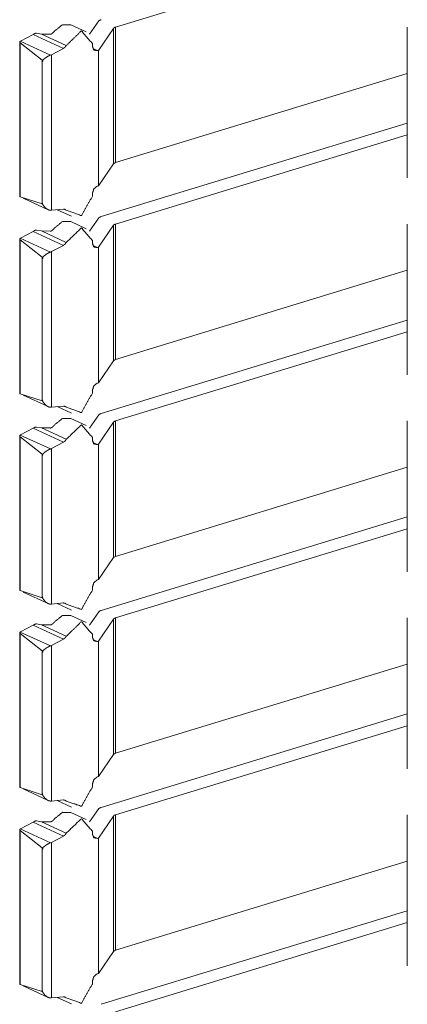
# Model space of a CAD drawing. Units: inches. Extents: x 1.58 to 9.53, y 3.19 to 7.88.
# Drawn here: x 9.36 to 9.42, y 4.92 to 5.07 of the extents above; entities that cross this region are included whole.
import ezdxf

# ---------------------------------------------------------------- set-up
doc = ezdxf.new("R2010")
doc.units = ezdxf.units.IN
doc.header["$MEASUREMENT"] = 0
doc.layers.add('1', color=7, linetype='Continuous', true_color=0xffffff)

msp = doc.modelspace()

# ---------------------------------------------------------------- linework, layer by layer
at = {"layer": '1', "color": 7, "linetype": 'Continuous', "lineweight": 18}
for p, q in [((9.37835, 5.06533), (9.42124, 5.07843)), ((9.37591, 5.06624), (9.37451, 5.06427)), ((9.36674, 5.06444), (9.36746, 5.06431)), ((9.37403, 5.06464), (9.37177, 5.06568)), ((9.37803, 5.06514), (9.37583, 5.06191)), ((9.37803, 5.06514), (9.37803, 5.04523)), ((9.37835, 5.06533), (9.37835, 5.04541)), ((9.42124, 5.06533), (9.42124, 5.04314)), ((9.36427, 5.06312), (9.36427, 5.04041)), ((9.36432, 5.06302), (9.36755, 5.06047)), ((9.36432, 5.06302), (9.36432, 5.04037)), ((9.36435, 5.06325), (9.36438, 5.06327)), ((9.36435, 5.06325), (9.36878, 5.06121)), ((9.36438, 5.06327), (9.36625, 5.06425)), ((9.36625, 5.06425), (9.37069, 5.0622)), ((9.36874, 5.0643), (9.36746, 5.06431)), ((9.36746, 5.06431), (9.37111, 5.06262)), ((9.36892, 5.06127), (9.37069, 5.0622)), ((9.37495, 5.06292), (9.37495, 5.06251)), ((9.37501, 5.06217), (9.37568, 5.06187)), ((9.37568, 5.06187), (9.37583, 5.06191)), ((9.37583, 5.06191), (9.37583, 5.042)), ((9.36755, 5.06047), (9.36755, 5.06033)), ((9.36755, 5.06047), (9.36765, 5.06042)), ((9.36755, 5.06033), (9.36755, 5.03932)), ((9.36765, 5.06028), (9.36755, 5.06033)), ((9.36755, 5.06033), (9.36765, 5.06028)), ((9.36765, 5.06028), (9.36765, 5.06042)), ((9.36892, 5.06127), (9.36878, 5.06121)), ((9.36892, 5.06127), (9.36892, 5.0384)), ((9.37835, 5.04541), (9.42124, 5.05852)), ((9.37623, 5.03746), (9.42124, 5.05121)), ((9.37835, 5.03637), (9.42124, 5.04947)), ((9.37803, 5.04523), (9.37583, 5.042)), ((9.37803, 5.04523), (9.37835, 5.04541)), ((9.37567, 5.04195), (9.37583, 5.042)), ((9.36755, 5.03932), (9.36432, 5.04037)), ((9.36478, 5.04016), (9.36843, 5.03847)), ((9.37495, 5.04086), (9.37495, 5.04044)), ((9.36755, 5.03935), (9.36755, 5.03949)), ((9.36764, 5.03945), (9.36755, 5.03949)), ((9.36755, 5.03935), (9.36764, 5.03931)), ((9.36764, 5.03945), (9.36764, 5.03931)), ((9.36892, 5.0384), (9.36878, 5.03839)), ((9.36892, 5.0384), (9.37069, 5.03856)), ((9.36979, 5.03847), (9.37189, 5.03751)), ((9.37075, 5.03856), (9.37111, 5.03839)), ((9.37591, 5.03728), (9.37451, 5.03531)), ((9.36674, 5.03547), (9.36746, 5.03535)), ((9.37403, 5.03567), (9.37177, 5.03672)), ((9.37803, 5.03618), (9.37583, 5.03295)), ((9.37803, 5.03618), (9.37803, 5.01626)), ((9.37835, 5.03637), (9.37835, 5.01645)), ((9.42124, 5.03637), (9.42124, 5.01418)), ((9.36427, 5.03416), (9.36427, 5.01144)), ((9.36432, 5.03406), (9.36432, 5.01141)), ((9.36432, 5.03406), (9.36755, 5.0315)), ((9.36435, 5.03429), (9.36438, 5.03431)), ((9.36435, 5.03429), (9.36878, 5.03225)), ((9.36438, 5.03431), (9.36625, 5.03528)), ((9.36625, 5.03528), (9.37069, 5.03323)), ((9.36874, 5.03533), (9.36746, 5.03535)), ((9.36746, 5.03535), (9.37111, 5.03366)), ((9.36892, 5.03231), (9.37069, 5.03323)), ((9.37495, 5.03395), (9.37495, 5.03355)), ((9.37501, 5.03321), (9.37568, 5.0329)), ((9.37568, 5.0329), (9.37583, 5.03295)), ((9.37583, 5.03295), (9.37583, 5.01303)), ((9.36755, 5.0315), (9.36755, 5.03136)), ((9.36755, 5.0315), (9.36765, 5.03146)), ((9.36755, 5.03136), (9.36755, 5.01036)), ((9.36765, 5.03131), (9.36755, 5.03136)), ((9.36755, 5.03136), (9.36765, 5.03131)), ((9.36765, 5.03131), (9.36765, 5.03146)), ((9.36892, 5.03231), (9.36878, 5.03225)), ((9.36892, 5.03231), (9.36892, 5.00943)), ((9.37835, 5.01645), (9.42124, 5.02956)), ((9.37623, 5.00849), (9.42124, 5.02224)), ((9.37835, 5.0074), (9.42124, 5.0205)), ((9.37803, 5.01626), (9.37583, 5.01303)), ((9.37803, 5.01626), (9.37835, 5.01645)), ((9.37567, 5.01298), (9.37583, 5.01303)), ((9.36755, 5.01036), (9.36432, 5.01141)), ((9.36478, 5.01119), (9.36843, 5.00951)), ((9.37495, 5.01189), (9.37495, 5.01148)), ((9.36764, 5.01049), (9.36755, 5.01053)), ((9.36755, 5.01039), (9.36755, 5.01053)), ((9.36755, 5.01039), (9.36764, 5.01034)), ((9.36764, 5.01049), (9.36764, 5.01034)), ((9.36892, 5.00943), (9.36878, 5.00943)), ((9.36892, 5.00943), (9.37069, 5.00959)), ((9.36979, 5.00951), (9.37189, 5.00854)), ((9.37075, 5.00959), (9.37111, 5.00943)), ((9.37591, 5.00831), (9.37451, 5.00635)), ((9.36674, 5.00651), (9.36746, 5.00638)), ((9.37403, 5.00671), (9.37177, 5.00776)), ((9.37803, 5.00722), (9.37583, 5.00399)), ((9.37803, 5.00722), (9.37803, 4.9873)), ((9.37835, 5.0074), (9.37835, 4.98748)), ((9.42124, 5.0074), (9.42124, 4.98521)), ((9.36427, 5.00519), (9.36427, 4.98248)), ((9.36432, 5.00509), (9.36432, 4.98244)), ((9.36432, 5.00509), (9.36755, 5.00254)), ((9.36435, 5.00533), (9.36438, 5.00534)), ((9.36435, 5.00533), (9.36878, 5.00328)), ((9.36438, 5.00534), (9.36625, 5.00632)), ((9.36625, 5.00632), (9.37069, 5.00427)), ((9.36874, 5.00637), (9.36746, 5.00638)), ((9.36746, 5.00638), (9.37111, 5.0047)), ((9.36892, 5.00335), (9.37069, 5.00427)), ((9.37495, 5.00499), (9.37495, 5.00458)), ((9.37501, 5.00424), (9.37568, 5.00394)), ((9.37568, 5.00394), (9.37583, 5.00399)), ((9.37583, 5.00399), (9.37583, 4.98407)), ((9.36755, 5.00254), (9.36755, 5.0024)), ((9.36755, 5.00254), (9.36765, 5.00249)), ((9.36755, 5.0024), (9.36755, 4.98139)), ((9.36765, 5.00235), (9.36755, 5.0024)), ((9.36755, 5.0024), (9.36765, 5.00235)), ((9.36765, 5.00235), (9.36765, 5.00249)), ((9.36892, 5.00335), (9.36878, 5.00328)), ((9.36892, 5.00335), (9.36892, 4.98047)), ((9.37835, 4.98748), (9.42124, 5.00059)), ((9.37623, 4.97953), (9.42124, 4.99328)), ((9.37835, 4.97844), (9.42124, 4.99154)), ((9.37803, 4.9873), (9.37583, 4.98407)), ((9.37803, 4.9873), (9.37835, 4.98748)), ((9.37567, 4.98402), (9.37583, 4.98407)), ((9.36755, 4.98139), (9.36432, 4.98244)), ((9.36478, 4.98223), (9.36843, 4.98055)), ((9.37495, 4.98293), (9.37495, 4.98251)), ((9.36755, 4.98142), (9.36755, 4.98156)), ((9.36764, 4.98152), (9.36755, 4.98156)), ((9.36755, 4.98142), (9.36764, 4.98138)), ((9.36764, 4.98152), (9.36764, 4.98138)), ((9.36892, 4.98047), (9.36878, 4.98046)), ((9.36892, 4.98047), (9.37069, 4.98063)), ((9.36979, 4.98055), (9.37189, 4.97958)), ((9.37075, 4.98063), (9.37111, 4.98046)), ((9.37591, 4.97935), (9.37451, 4.97738)), ((9.36674, 4.97755), (9.36746, 4.97742)), ((9.37403, 4.97775), (9.37177, 4.97879)), ((9.37803, 4.97825), (9.37583, 4.97502)), ((9.37803, 4.97825), (9.37803, 4.95833)), ((9.37835, 4.97844), (9.37835, 4.95852)), ((9.42124, 4.97844), (9.42124, 4.95625)), ((9.36427, 4.97623), (9.36427, 4.95351)), ((9.36432, 4.97613), (9.36755, 4.97357)), ((9.36432, 4.97613), (9.36432, 4.95348)), ((9.36435, 4.97636), (9.36438, 4.97638)), ((9.36435, 4.97636), (9.36878, 4.97432)), ((9.36438, 4.97638), (9.36625, 4.97735)), ((9.36625, 4.97735), (9.37069, 4.97531)), ((9.36874, 4.9774), (9.36746, 4.97742)), ((9.36746, 4.97742), (9.37111, 4.97573)), ((9.36892, 4.97438), (9.37069, 4.97531)), ((9.37495, 4.97603), (9.37495, 4.97562)), ((9.37501, 4.97528), (9.37568, 4.97497)), ((9.37568, 4.97497), (9.37583, 4.97502)), ((9.37583, 4.97502), (9.37583, 4.9551)), ((9.36755, 4.97357), (9.36755, 4.97343)), ((9.36755, 4.97357), (9.36765, 4.97353)), ((9.36755, 4.97343), (9.36755, 4.95243)), ((9.36765, 4.97339), (9.36755, 4.97343)), ((9.36755, 4.97343), (9.36765, 4.97339)), ((9.36765, 4.97339), (9.36765, 4.97353)), ((9.36892, 4.97438), (9.36878, 4.97432)), ((9.36892, 4.97438), (9.36892, 4.9515)), ((9.37835, 4.95852), (9.42124, 4.97163)), ((9.37623, 4.95056), (9.42124, 4.96432)), ((9.37835, 4.94947), (9.42124, 4.96258)), ((9.37803, 4.95833), (9.37583, 4.9551)), ((9.37803, 4.95833), (9.37835, 4.95852)), ((9.37567, 4.95505), (9.37583, 4.9551)), ((9.36755, 4.95243), (9.36432, 4.95348)), ((9.36478, 4.95327), (9.36843, 4.95158)), ((9.37495, 4.95396), (9.37495, 4.95355)), ((9.36755, 4.95246), (9.36755, 4.9526)), ((9.36764, 4.95256), (9.36755, 4.9526)), ((9.36755, 4.95246), (9.36764, 4.95242)), ((9.36764, 4.95256), (9.36764, 4.95242)), ((9.36892, 4.9515), (9.36878, 4.9515)), ((9.36892, 4.9515), (9.37069, 4.95166)), ((9.36979, 4.95158), (9.37189, 4.95061)), ((9.37075, 4.95166), (9.37111, 4.9515)), ((9.37591, 4.95038), (9.37451, 4.94842)), ((9.36674, 4.94858), (9.36746, 4.94845)), ((9.37403, 4.94878), (9.37177, 4.94983)), ((9.37803, 4.94929), (9.37583, 4.94606)), ((9.37803, 4.94929), (9.37803, 4.92937)), ((9.37835, 4.94947), (9.37835, 4.92955)), ((9.42124, 4.94947), (9.42124, 4.92728)), ((9.36427, 4.94726), (9.36427, 4.92455)), ((9.36432, 4.94717), (9.36755, 4.94461)), ((9.36432, 4.94717), (9.36432, 4.92451)), ((9.36435, 4.9474), (9.36438, 4.94742)), ((9.36435, 4.9474), (9.36878, 4.94536)), ((9.36438, 4.94742), (9.36625, 4.94839)), ((9.36625, 4.94839), (9.37069, 4.94634)), ((9.36874, 4.94844), (9.36746, 4.94845)), ((9.36746, 4.94845), (9.37111, 4.94677)), ((9.36892, 4.94542), (9.37069, 4.94634)), ((9.37495, 4.94706), (9.37495, 4.94665)), ((9.37501, 4.94631), (9.37568, 4.94601)), ((9.37568, 4.94601), (9.37583, 4.94606)), ((9.37583, 4.94606), (9.37583, 4.92614)), ((9.36755, 4.94461), (9.36755, 4.94447)), ((9.36755, 4.94461), (9.36765, 4.94456)), ((9.36755, 4.94447), (9.36755, 4.92346)), ((9.36765, 4.94442), (9.36755, 4.94447)), ((9.36755, 4.94447), (9.36765, 4.94442)), ((9.36765, 4.94442), (9.36765, 4.94456)), ((9.36892, 4.94542), (9.36878, 4.94536)), ((9.36892, 4.94542), (9.36892, 4.92254)), ((9.37835, 4.92955), (9.42124, 4.94267)), ((9.37623, 4.9216), (9.42124, 4.93535)), ((9.37835, 4.92051), (9.42124, 4.93361)), ((9.37803, 4.92937), (9.37583, 4.92614)), ((9.37803, 4.92937), (9.37835, 4.92955)), ((9.37567, 4.92609), (9.37583, 4.92614)), ((9.36755, 4.92346), (9.36432, 4.92451)), ((9.36478, 4.9243), (9.36843, 4.92262)), ((9.37495, 4.925), (9.37495, 4.92458)), ((9.36755, 4.92349), (9.36755, 4.92364)), ((9.36764, 4.92359), (9.36755, 4.92364)), ((9.36755, 4.92349), (9.36764, 4.92345)), ((9.36764, 4.92359), (9.36764, 4.92345)), ((9.36892, 4.92254), (9.36878, 4.92253)), ((9.36892, 4.92254), (9.37069, 4.9227)), ((9.36979, 4.92262), (9.37189, 4.92165)), ((9.37075, 4.9227), (9.37111, 4.92253))]:
    msp.add_line(p, q, dxfattribs=at)
for points, knots in [([(9.37591, 5.06624), (9.37603, 5.06634), (9.37623, 5.06642)], [0, 0, 0.424069, 1, 1]), ([(9.36674, 5.06444), (9.3667, 5.06444), (9.36662, 5.06443), (9.36653, 5.0644), (9.36642, 5.06435), (9.36633, 5.06429)], [0, 0, 0.084954, 0.260879, 0.479475, 0.749675, 1, 1]), ([(9.3694, 5.06476), (9.36928, 5.06462), (9.36908, 5.06443), (9.36893, 5.06433), (9.36884, 5.06429), (9.36876, 5.06429), (9.36874, 5.0643)], [0, 0, 0.223823, 0.546507, 0.757735, 0.881793, 0.966515, 1, 1]), ([(9.3694, 5.06476), (9.37055, 5.06568), (9.37177, 5.06568)], [0, 0, 0.549576, 1, 1]), ([(9.37111, 5.06262), (9.37333, 5.06476), (9.37495, 5.06292)], [0, 0, 0.557238, 1, 1]), ([(9.37803, 5.06514), (9.37815, 5.06525), (9.37835, 5.06533)], [0, 0, 0.421966, 1, 1]), ([(9.36432, 5.06302), (9.36431, 5.06303), (9.36427, 5.06308), (9.36427, 5.06314), (9.3643, 5.06321), (9.36435, 5.06325)], [0, 0, 0.071639, 0.271927, 0.482676, 0.737235, 1, 1]), ([(9.36633, 5.06429), (9.36629, 5.06427), (9.36625, 5.06425)], [0, 0, 0.506562, 1, 1]), ([(9.37111, 5.06262), (9.37092, 5.06237), (9.37069, 5.0622)], [0, 0, 0.518893, 1, 1]), ([(9.37567, 5.06187), (9.37516, 5.06196), (9.37495, 5.06251)], [0, 0, 0.470552, 1, 1]), ([(9.36878, 5.06121), (9.36866, 5.06116), (9.36845, 5.06106), (9.36815, 5.06087), (9.3678, 5.06062), (9.36772, 5.06054), (9.36768, 5.06049), (9.36766, 5.06046), (9.36765, 5.06043), (9.36765, 5.06042)], [0, 0, 0.090258, 0.258028, 0.510951, 0.819185, 0.894467, 0.941704, 0.970592, 0.990705, 1, 1]), ([(9.37495, 5.04086), (9.37516, 5.04153), (9.37567, 5.04195)], [0, 0, 0.519787, 1, 1]), ([(9.36427, 5.04041), (9.36427, 5.0404), (9.36431, 5.04038), (9.36432, 5.04037)], [0, 0, 0.131419, 0.858687, 1, 1]), ([(9.37495, 5.04044), (9.37333, 5.03761), (9.37111, 5.03839)], [0, 0, 0.580357, 1, 1]), ([(9.36755, 5.03932), (9.36755, 5.03933), (9.36755, 5.03935)], [0, 0, 0.337643, 1, 1]), ([(9.36764, 5.03931), (9.36765, 5.0393), (9.36765, 5.03927), (9.3677, 5.03916), (9.36798, 5.03881), (9.36833, 5.03853), (9.36858, 5.03842), (9.36878, 5.03839)], [0, 0, 0.007451, 0.02908, 0.102682, 0.395507, 0.689311, 0.872034, 1, 1]), ([(9.37069, 5.03856), (9.37092, 5.03852), (9.37111, 5.03839)], [0, 0, 0.503949, 1, 1]), ([(9.37591, 5.03728), (9.37603, 5.03738), (9.37623, 5.03746)], [0, 0, 0.424251, 1, 1]), ([(9.36674, 5.03547), (9.3667, 5.03548), (9.36662, 5.03547), (9.36653, 5.03544), (9.36642, 5.03539), (9.36633, 5.03533)], [0, 0, 0.084892, 0.260884, 0.479276, 0.749579, 1, 1]), ([(9.3694, 5.0358), (9.36928, 5.03565), (9.36908, 5.03546), (9.36893, 5.03536), (9.36884, 5.03532), (9.36876, 5.03532), (9.36874, 5.03533)], [0, 0, 0.224184, 0.546523, 0.757744, 0.881797, 0.966517, 1, 1]), ([(9.3694, 5.0358), (9.37055, 5.03672), (9.37177, 5.03672)], [0, 0, 0.549576, 1, 1]), ([(9.37111, 5.03366), (9.37333, 5.03579), (9.37495, 5.03395)], [0, 0, 0.557238, 1, 1]), ([(9.37803, 5.03618), (9.37815, 5.03628), (9.37835, 5.03636)], [0, 0, 0.422379, 1, 1]), ([(9.36432, 5.03406), (9.36431, 5.03407), (9.36427, 5.03412), (9.36427, 5.03418), (9.3643, 5.03424), (9.36435, 5.03429)], [0, 0, 0.071709, 0.272192, 0.483146, 0.737954, 1, 1]), ([(9.36633, 5.03533), (9.36629, 5.0353), (9.36625, 5.03528)], [0, 0, 0.507685, 1, 1]), ([(9.37111, 5.03366), (9.37092, 5.03341), (9.37069, 5.03323)], [0, 0, 0.518893, 1, 1]), ([(9.37567, 5.0329), (9.37516, 5.033), (9.37495, 5.03355)], [0, 0, 0.470588, 1, 1]), ([(9.36878, 5.03225), (9.36866, 5.0322), (9.36845, 5.03209), (9.36815, 5.03191), (9.3678, 5.03165), (9.36772, 5.03158), (9.36768, 5.03153), (9.36766, 5.0315), (9.36765, 5.03147), (9.36765, 5.03146)], [0, 0, 0.09016, 0.258092, 0.510914, 0.819381, 0.894479, 0.941725, 0.970866, 0.990703, 1, 1]), ([(9.37495, 5.01189), (9.37516, 5.01257), (9.37567, 5.01298)], [0, 0, 0.51969, 1, 1]), ([(9.36427, 5.01144), (9.36427, 5.01143), (9.36431, 5.01141), (9.36432, 5.01141)], [0, 0, 0.130997, 0.85914, 1, 1]), ([(9.37495, 5.01148), (9.37333, 5.00865), (9.37111, 5.00943)], [0, 0, 0.580357, 1, 1]), ([(9.36755, 5.01036), (9.36755, 5.01037), (9.36755, 5.01039)], [0, 0, 0.329382, 1, 1]), ([(9.36764, 5.01035), (9.36765, 5.01033), (9.36765, 5.0103), (9.3677, 5.0102), (9.36798, 5.00984), (9.36833, 5.00956), (9.36858, 5.00945), (9.36878, 5.00943)], [0, 0, 0.007714, 0.029341, 0.102694, 0.395481, 0.689246, 0.872051, 1, 1]), ([(9.37069, 5.00959), (9.37092, 5.00956), (9.37111, 5.00943)], [0, 0, 0.504254, 1, 1]), ([(9.37591, 5.00831), (9.37603, 5.00841), (9.37623, 5.00849)], [0, 0, 0.424069, 1, 1]), ([(9.36674, 5.00651), (9.3667, 5.00651), (9.36662, 5.0065), (9.36653, 5.00647), (9.36642, 5.00642), (9.36633, 5.00637)], [0, 0, 0.084994, 0.261002, 0.4797, 0.750027, 1, 1]), ([(9.3694, 5.00684), (9.36928, 5.00669), (9.36908, 5.0065), (9.36893, 5.0064), (9.36884, 5.00636), (9.36876, 5.00636), (9.36874, 5.00637)], [0, 0, 0.224109, 0.546674, 0.757825, 0.881837, 0.966528, 1, 1]), ([(9.3694, 5.00684), (9.37055, 5.00776), (9.37177, 5.00776)], [0, 0, 0.549533, 1, 1]), ([(9.37111, 5.0047), (9.37333, 5.00683), (9.37495, 5.00499)], [0, 0, 0.557238, 1, 1]), ([(9.37803, 5.00721), (9.37815, 5.00732), (9.37835, 5.0074)], [0, 0, 0.422559, 1, 1]), ([(9.36432, 5.00509), (9.36431, 5.00511), (9.36427, 5.00515), (9.36427, 5.00521), (9.3643, 5.00528), (9.36435, 5.00533)], [0, 0, 0.071639, 0.271927, 0.482676, 0.737235, 1, 1]), ([(9.36633, 5.00637), (9.36629, 5.00634), (9.36625, 5.00632)], [0, 0, 0.507685, 1, 1]), ([(9.37111, 5.0047), (9.37092, 5.00444), (9.37069, 5.00427)], [0, 0, 0.518893, 1, 1]), ([(9.37567, 5.00394), (9.37516, 5.00403), (9.37495, 5.00458)], [0, 0, 0.470552, 1, 1]), ([(9.36878, 5.00328), (9.36866, 5.00323), (9.36845, 5.00313), (9.36815, 5.00295), (9.3678, 5.00269), (9.36772, 5.00262), (9.36768, 5.00257), (9.36766, 5.00253), (9.36765, 5.0025), (9.36765, 5.00249)], [0, 0, 0.090284, 0.258103, 0.511098, 0.819422, 0.894726, 0.941976, 0.970873, 0.990991, 1, 1]), ([(9.37495, 4.98293), (9.37516, 4.98361), (9.37567, 4.98402)], [0, 0, 0.51969, 1, 1]), ([(9.36427, 4.98248), (9.36427, 4.98247), (9.36431, 4.98245), (9.36432, 4.98244)], [0, 0, 0.131419, 0.858687, 1, 1]), ([(9.37495, 4.98251), (9.37333, 4.97969), (9.37111, 4.98046)], [0, 0, 0.580357, 1, 1]), ([(9.36755, 4.98139), (9.36755, 4.9814), (9.36755, 4.98142)], [0, 0, 0.337643, 1, 1]), ([(9.36764, 4.98138), (9.36765, 4.98137), (9.36765, 4.98134), (9.3677, 4.98124), (9.36798, 4.98088), (9.36833, 4.9806), (9.36858, 4.98049), (9.36878, 4.98046)], [0, 0, 0.007451, 0.029081, 0.102446, 0.39549, 0.689302, 0.872031, 1, 1]), ([(9.37069, 4.98063), (9.37092, 4.9806), (9.37111, 4.98046)], [0, 0, 0.503949, 1, 1]), ([(9.37591, 4.97935), (9.37603, 4.97945), (9.37623, 4.97953)], [0, 0, 0.424251, 1, 1]), ([(9.36674, 4.97755), (9.3667, 4.97755), (9.36662, 4.97754), (9.36653, 4.97751), (9.36642, 4.97746), (9.36633, 4.9774)], [0, 0, 0.084892, 0.260884, 0.479276, 0.749579, 1, 1]), ([(9.3694, 4.97787), (9.36928, 4.97773), (9.36908, 4.97754), (9.36893, 4.97743), (9.36884, 4.9774), (9.36876, 4.97739), (9.36874, 4.9774)], [0, 0, 0.224184, 0.546523, 0.757744, 0.881797, 0.966517, 1, 1]), ([(9.3694, 4.97787), (9.37055, 4.97879), (9.37177, 4.97879)], [0, 0, 0.549576, 1, 1]), ([(9.37111, 4.97573), (9.37333, 4.97787), (9.37495, 4.97603)], [0, 0, 0.557238, 1, 1]), ([(9.37803, 4.97825), (9.37815, 4.97835), (9.37835, 4.97844)], [0, 0, 0.422379, 1, 1]), ([(9.36432, 4.97613), (9.36431, 4.97614), (9.36427, 4.97619), (9.36427, 4.97625), (9.3643, 4.97631), (9.36435, 4.97636)], [0, 0, 0.071639, 0.271927, 0.482676, 0.737235, 1, 1]), ([(9.36633, 4.9774), (9.36629, 4.97738), (9.36625, 4.97735)], [0, 0, 0.507685, 1, 1]), ([(9.37111, 4.97573), (9.37092, 4.97548), (9.37069, 4.97531)], [0, 0, 0.518893, 1, 1]), ([(9.37567, 4.97497), (9.37516, 4.97507), (9.37495, 4.97562)], [0, 0, 0.470588, 1, 1]), ([(9.36878, 4.97432), (9.36866, 4.97427), (9.36845, 4.97416), (9.36815, 4.97398), (9.3678, 4.97372), (9.36772, 4.97365), (9.36768, 4.9736), (9.36766, 4.97357), (9.36765, 4.97354), (9.36765, 4.97353)], [0, 0, 0.09016, 0.258092, 0.510914, 0.819381, 0.894479, 0.941725, 0.970866, 0.990703, 1, 1]), ([(9.37495, 4.95396), (9.37516, 4.95464), (9.37567, 4.95505)], [0, 0, 0.51969, 1, 1]), ([(9.36427, 4.95351), (9.36427, 4.95351), (9.36431, 4.95348), (9.36432, 4.95348)], [0, 0, 0.131056, 0.85632, 1, 1]), ([(9.37495, 4.95355), (9.37333, 4.95072), (9.37111, 4.9515)], [0, 0, 0.580357, 1, 1]), ([(9.36755, 4.95243), (9.36755, 4.95244), (9.36755, 4.95246)], [0, 0, 0.329382, 1, 1]), ([(9.36764, 4.95242), (9.36765, 4.9524), (9.36765, 4.95237), (9.3677, 4.95227), (9.36798, 4.95192), (9.36833, 4.95163), (9.36858, 4.95152), (9.36878, 4.9515)], [0, 0, 0.007714, 0.029341, 0.102694, 0.395481, 0.689246, 0.872051, 1, 1]), ([(9.37069, 4.95166), (9.37092, 4.95163), (9.37111, 4.9515)], [0, 0, 0.504254, 1, 1]), ([(9.37591, 4.95038), (9.37603, 4.95048), (9.37623, 4.95056)], [0, 0, 0.424069, 1, 1]), ([(9.36674, 4.94858), (9.3667, 4.94859), (9.36662, 4.94858), (9.36653, 4.94855), (9.36642, 4.94849), (9.36633, 4.94844)], [0, 0, 0.084985, 0.260974, 0.479362, 0.750054, 1, 1]), ([(9.3694, 4.94891), (9.36928, 4.94876), (9.36908, 4.94857), (9.36893, 4.94847), (9.36884, 4.94843), (9.36876, 4.94843), (9.36874, 4.94844)], [0, 0, 0.224131, 0.546728, 0.757624, 0.881825, 0.966524, 1, 1]), ([(9.3694, 4.94891), (9.37055, 4.94983), (9.37177, 4.94983)], [0, 0, 0.549533, 1, 1]), ([(9.37111, 4.94677), (9.37333, 4.9489), (9.37495, 4.94706)], [0, 0, 0.557238, 1, 1]), ([(9.37803, 4.94929), (9.37815, 4.94939), (9.37835, 4.94947)], [0, 0, 0.422559, 1, 1]), ([(9.36432, 4.94717), (9.36431, 4.94718), (9.36427, 4.94722), (9.36427, 4.94728), (9.3643, 4.94735), (9.36435, 4.9474)], [0, 0, 0.072515, 0.271652, 0.483893, 0.737178, 1, 1]), ([(9.36633, 4.94844), (9.36629, 4.94841), (9.36625, 4.94839)], [0, 0, 0.507685, 1, 1]), ([(9.37111, 4.94677), (9.37092, 4.94652), (9.37069, 4.94634)], [0, 0, 0.518893, 1, 1]), ([(9.37567, 4.94601), (9.37516, 4.94611), (9.37495, 4.94665)], [0, 0, 0.470552, 1, 1]), ([(9.36878, 4.94536), (9.36866, 4.94531), (9.36845, 4.9452), (9.36815, 4.94502), (9.3678, 4.94476), (9.36772, 4.94469), (9.36768, 4.94464), (9.36766, 4.9446), (9.36765, 4.94458), (9.36765, 4.94456)], [0, 0, 0.090282, 0.258097, 0.511088, 0.819406, 0.89451, 0.941978, 0.970873, 0.990992, 1, 1]), ([(9.37495, 4.925), (9.37516, 4.92568), (9.37567, 4.92609)], [0, 0, 0.51969, 1, 1]), ([(9.36427, 4.92455), (9.36427, 4.92454), (9.36431, 4.92452), (9.36432, 4.92451)], [0, 0, 0.131419, 0.858687, 1, 1]), ([(9.37495, 4.92458), (9.37333, 4.92176), (9.37111, 4.92253)], [0, 0, 0.580357, 1, 1]), ([(9.36755, 4.92346), (9.36755, 4.92347), (9.36755, 4.92349)], [0, 0, 0.337643, 1, 1]), ([(9.36764, 4.92345), (9.36765, 4.92344), (9.36765, 4.92341), (9.3677, 4.92331), (9.36798, 4.92295), (9.36833, 4.92267), (9.36858, 4.92256), (9.36878, 4.92253)], [0, 0, 0.007451, 0.029081, 0.102446, 0.39549, 0.689302, 0.872031, 1, 1]), ([(9.37069, 4.9227), (9.37092, 4.92267), (9.37111, 4.92253)], [0, 0, 0.503949, 1, 1])]:
    msp.add_open_spline(points, degree=1, knots=knots, dxfattribs=at)

doc.saveas('drawing.dxf')
